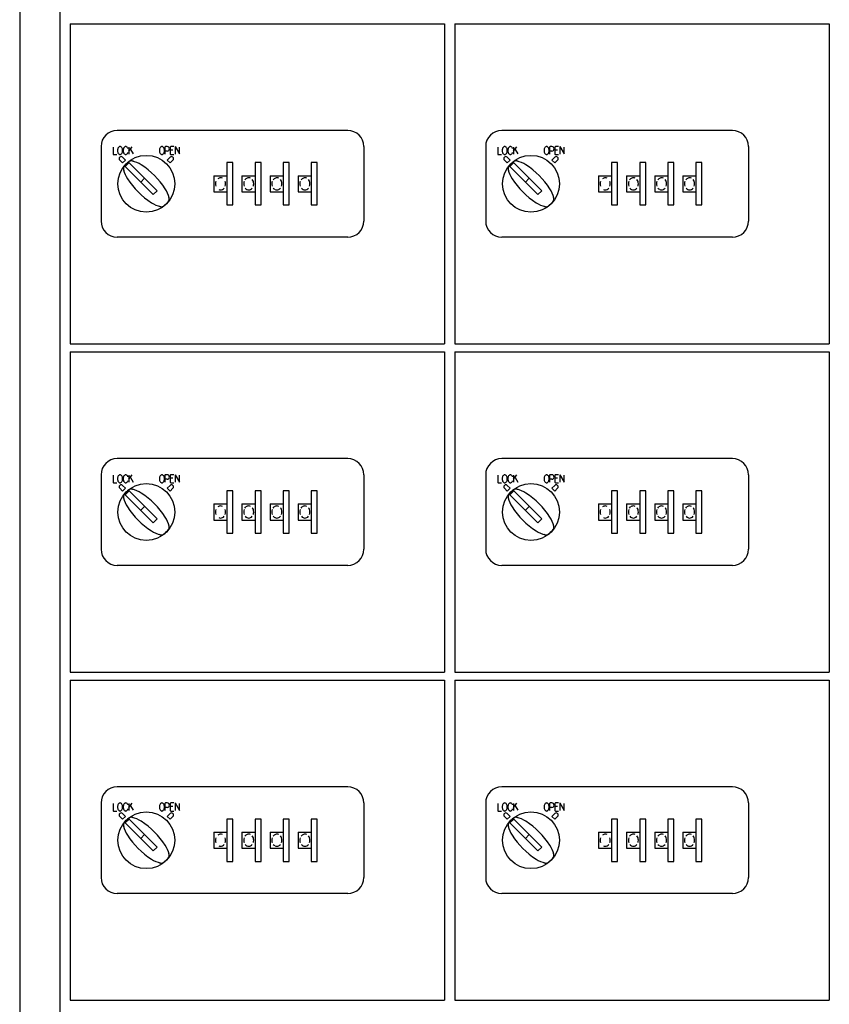
# Model space of a CAD drawing. Units: millimetres. Extents: x 792 to 2677, y 704 to 2404.
# Drawn here: x 793 to 1195, y 1075 to 1564 of the extents above; entities that cross this region are included whole.
import ezdxf

# ---------------------------------------------------------------- set-up
doc = ezdxf.new("R2010")
doc.units = ezdxf.units.MM
doc.linetypes.add('H3', pattern=[1.9, 1.1, -0.8])
doc.linetypes.add('実線', pattern=[0])
doc.layers.get('0').update_dxf_attribs({"linetype": 'CONTINUOUS'})

msp = doc.modelspace()

# ---------------------------------------------------------------- linework, layer by layer
at = {"ltscale": 0.5}
for p, q in [((792.82, 2378.85), (792.82, 803.85)), ((812.82, 2378.85), (812.82, 803.85)), ((817.82, 1562.25), (817.82, 1403.25)), ((817.82, 1562.25), (1003.82, 1562.25)), ((1003.82, 1562.25), (1003.82, 1403.25)), ((1008.82, 1562.25), (1194.82, 1562.25)), ((1008.82, 1562.25), (1008.82, 1403.25)), ((1194.82, 1562.25), (1194.82, 1403.25)), ((817.82, 1403.25), (1003.82, 1403.25)), ((817.82, 1399.25), (817.82, 1240.25)), ((817.82, 1399.25), (1003.82, 1399.25)), ((1003.82, 1399.25), (1003.82, 1240.25)), ((1008.82, 1403.25), (1194.82, 1403.25)), ((1008.82, 1399.25), (1008.82, 1240.25)), ((1008.82, 1399.25), (1194.82, 1399.25)), ((1194.82, 1399.25), (1194.82, 1240.25)), ((817.82, 1240.25), (1003.82, 1240.25)), ((1008.82, 1240.25), (1194.82, 1240.25)), ((817.82, 1236.25), (817.82, 1077.25)), ((817.82, 1236.25), (1003.82, 1236.25)), ((1003.82, 1236.25), (1003.82, 1077.25)), ((1008.82, 1236.25), (1194.82, 1236.25)), ((1008.82, 1236.25), (1008.82, 1077.25)), ((1194.82, 1236.25), (1194.82, 1077.25)), ((817.82, 1077.25), (1003.82, 1077.25)), ((1008.82, 1077.25), (1194.82, 1077.25))]:
    msp.add_line(p, q, dxfattribs=at)
at = {"linetype": '実線'}
for p, q in [((955.69, 1509.25), (841.19, 1509.25)), ((1146.69, 1509.25), (1032.19, 1509.25)), ((833.19, 1501.25), (833.19, 1464.25)), ((963.69, 1501.25), (963.69, 1464.25)), ((1024.19, 1501.25), (1024.19, 1464.25)), ((1154.69, 1501.25), (1154.69, 1464.25)), ((955.69, 1456.25), (841.19, 1456.25)), ((1146.69, 1456.25), (1032.19, 1456.25)), ((955.69, 1346.25), (841.19, 1346.25)), ((1146.69, 1346.25), (1032.19, 1346.25)), ((833.19, 1338.25), (833.19, 1301.25)), ((963.69, 1338.25), (963.69, 1301.25)), ((1024.19, 1338.25), (1024.19, 1301.25)), ((1154.69, 1338.25), (1154.69, 1301.25)), ((955.69, 1293.25), (841.19, 1293.25)), ((1146.69, 1293.25), (1032.19, 1293.25)), ((955.69, 1183.25), (841.19, 1183.25)), ((1146.69, 1183.25), (1032.19, 1183.25)), ((833.19, 1175.25), (833.19, 1138.25)), ((963.69, 1175.25), (963.69, 1138.25)), ((1024.19, 1175.25), (1024.19, 1138.25)), ((1154.69, 1175.25), (1154.69, 1138.25)), ((955.69, 1130.25), (841.19, 1130.25)), ((1146.69, 1130.25), (1032.19, 1130.25))]:
    msp.add_line(p, q, dxfattribs=at)
for p, q in [((866.06, 1501.25), (865.2, 1501.25)), ((869.41, 1501.25), (867.82, 1501.25)), ((869.95, 1501.25), (872.18, 1497.58)), ((869.95, 1501.25), (869.95, 1497.5)), ((1057.06, 1501.25), (1056.2, 1501.25)), ((1060.41, 1501.25), (1058.82, 1501.25)), ((1060.95, 1501.25), (1060.95, 1497.5)), ((1060.95, 1501.25), (1063.18, 1497.58)), ((839.19, 1501), (839.19, 1497.5)), ((839.44, 1497.25), (840.97, 1497.25)), ((846.93, 1501), (846.93, 1497.5)), ((847.01, 1499.01), (848.74, 1501.14)), ((847.8, 1499.81), (849.14, 1497.63)), ((864.95, 1501), (864.95, 1497.5)), ((866.06, 1499), (865.45, 1499)), ((867.57, 1501), (867.57, 1497.5)), ((867.82, 1497.25), (869.41, 1497.25)), ((868.81, 1499.5), (868.07, 1499.5)), ((872.19, 1497.56), (872.19, 1501)), ((1030.19, 1501), (1030.19, 1497.5)), ((1030.44, 1497.25), (1031.97, 1497.25)), ((1037.93, 1501), (1037.93, 1497.5)), ((1038.01, 1499.01), (1039.74, 1501.14)), ((1038.8, 1499.81), (1040.14, 1497.63)), ((1055.95, 1501), (1055.95, 1497.5)), ((1057.06, 1499), (1056.45, 1499)), ((1058.57, 1501), (1058.57, 1497.5)), ((1058.82, 1497.25), (1060.41, 1497.25)), ((1059.81, 1499.5), (1059.07, 1499.5)), ((1063.19, 1497.56), (1063.19, 1501)), ((842.47, 1494.56), (843.88, 1493.15)), ((845.3, 1494.56), (843.88, 1495.98)), ((843.88, 1493.15), (845.3, 1494.56)), ((844.88, 1491.65), (859.12, 1477.42)), ((845.19, 1491.35), (847.1, 1493.25)), ((861.03, 1479.32), (846.79, 1493.56)), ((866.09, 1494.56), (867.5, 1495.98)), ((867.5, 1493.15), (866.09, 1494.56)), ((868.91, 1494.56), (867.5, 1493.15)), ((898.69, 1493.25), (895.69, 1493.25)), ((895.69, 1493.25), (895.69, 1486.75)), ((898.69, 1472.25), (898.69, 1493.25)), ((912.66, 1493.25), (909.66, 1493.25)), ((909.66, 1493.25), (909.66, 1486.75)), ((912.66, 1472.25), (912.66, 1493.25)), ((926.63, 1493.25), (923.63, 1493.25)), ((923.63, 1493.25), (923.63, 1486.75)), ((926.63, 1472.25), (926.63, 1493.25)), ((937.6, 1493.25), (937.6, 1486.75)), ((940.6, 1493.25), (937.6, 1493.25)), ((940.6, 1472.25), (940.6, 1493.25)), ((1033.47, 1494.56), (1034.88, 1493.15)), ((1036.3, 1494.56), (1034.88, 1495.98)), ((1034.88, 1493.15), (1036.3, 1494.56)), ((1035.88, 1491.65), (1050.12, 1477.42)), ((1036.19, 1491.35), (1038.1, 1493.25)), ((1052.03, 1479.32), (1037.79, 1493.56)), ((1057.09, 1494.56), (1058.5, 1495.98)), ((1058.5, 1493.15), (1057.09, 1494.56)), ((1059.91, 1494.56), (1058.5, 1493.15)), ((1086.69, 1493.25), (1086.69, 1486.75)), ((1089.69, 1493.25), (1086.69, 1493.25)), ((1089.69, 1472.25), (1089.69, 1493.25)), ((1100.66, 1493.25), (1100.66, 1486.75)), ((1103.66, 1493.25), (1100.66, 1493.25)), ((1103.66, 1472.25), (1103.66, 1493.25)), ((1117.63, 1493.25), (1114.63, 1493.25)), ((1114.63, 1493.25), (1114.63, 1486.75)), ((1117.63, 1472.25), (1117.63, 1493.25)), ((1131.6, 1493.25), (1128.6, 1493.25)), ((1128.6, 1493.25), (1128.6, 1486.75)), ((1131.6, 1472.25), (1131.6, 1493.25)), ((889.19, 1486.75), (895.69, 1486.75)), ((889.19, 1486.75), (889.19, 1478.75)), ((895.69, 1486.75), (895.69, 1478.75)), ((903.16, 1486.75), (909.66, 1486.75)), ((903.16, 1486.75), (903.16, 1478.75)), ((909.66, 1486.75), (909.66, 1478.75)), ((917.13, 1486.75), (923.63, 1486.75)), ((917.13, 1486.75), (917.13, 1478.75)), ((923.63, 1486.75), (923.63, 1478.75)), ((931.1, 1486.75), (937.6, 1486.75)), ((931.1, 1486.75), (931.1, 1478.75)), ((937.6, 1486.75), (937.6, 1478.75)), ((1080.19, 1486.75), (1086.69, 1486.75)), ((1080.19, 1486.75), (1080.19, 1478.75)), ((1086.69, 1486.75), (1086.69, 1478.75)), ((1094.16, 1486.75), (1100.66, 1486.75)), ((1094.16, 1486.75), (1094.16, 1478.75)), ((1100.66, 1486.75), (1100.66, 1478.75)), ((1108.13, 1486.75), (1108.13, 1478.75)), ((1108.13, 1486.75), (1114.63, 1486.75)), ((1114.63, 1486.75), (1114.63, 1478.75)), ((1122.1, 1486.75), (1122.1, 1478.75)), ((1122.1, 1486.75), (1128.6, 1486.75)), ((1128.6, 1486.75), (1128.6, 1478.75)), ((854.81, 1485.55), (852.9, 1483.64)), ((904.66, 1484.74), (905.16, 1485.24)), ((918.64, 1484.74), (919.14, 1485.24)), ((932.56, 1484.74), (933.06, 1485.24)), ((1045.81, 1485.55), (1043.9, 1483.64)), ((1095.66, 1484.74), (1096.16, 1485.24)), ((1109.64, 1484.74), (1110.14, 1485.24)), ((1123.56, 1484.74), (1124.06, 1485.24)), ((861.03, 1479.32), (859.12, 1477.42)), ((889.19, 1478.75), (895.69, 1478.75)), ((895.69, 1478.75), (895.69, 1472.25)), ((903.16, 1478.75), (909.66, 1478.75)), ((909.66, 1478.75), (909.66, 1472.25)), ((917.13, 1478.75), (923.63, 1478.75)), ((923.63, 1478.75), (923.63, 1472.25)), ((931.1, 1478.75), (937.6, 1478.75)), ((937.6, 1478.75), (937.6, 1472.25)), ((1052.03, 1479.32), (1050.12, 1477.42)), ((1080.19, 1478.75), (1086.69, 1478.75)), ((1086.69, 1478.75), (1086.69, 1472.25)), ((1094.16, 1478.75), (1100.66, 1478.75)), ((1100.66, 1478.75), (1100.66, 1472.25)), ((1108.13, 1478.75), (1114.63, 1478.75)), ((1114.63, 1478.75), (1114.63, 1472.25)), ((1122.1, 1478.75), (1128.6, 1478.75)), ((1128.6, 1478.75), (1128.6, 1472.25)), ((895.69, 1472.25), (898.69, 1472.25)), ((909.66, 1472.25), (912.66, 1472.25)), ((923.63, 1472.25), (926.63, 1472.25)), ((937.6, 1472.25), (940.6, 1472.25)), ((1086.69, 1472.25), (1089.69, 1472.25)), ((1100.66, 1472.25), (1103.66, 1472.25)), ((1114.63, 1472.25), (1117.63, 1472.25)), ((1128.6, 1472.25), (1131.6, 1472.25)), ((839.19, 1338), (839.19, 1334.5)), ((846.93, 1338), (846.93, 1334.5)), ((847.01, 1336.01), (848.74, 1338.14)), ((847.8, 1336.81), (849.14, 1334.63)), ((864.95, 1338), (864.95, 1334.5)), ((866.06, 1338.25), (865.2, 1338.25)), ((866.06, 1336), (865.45, 1336)), ((867.57, 1338), (867.57, 1334.5)), ((869.41, 1338.25), (867.82, 1338.25)), ((868.81, 1336.5), (868.07, 1336.5)), ((869.95, 1338.25), (869.95, 1334.5)), ((869.95, 1338.25), (872.18, 1334.58)), ((872.19, 1334.56), (872.19, 1338)), ((1030.19, 1338), (1030.19, 1334.5)), ((1037.93, 1338), (1037.93, 1334.5)), ((1038.01, 1336.01), (1039.74, 1338.14)), ((1038.8, 1336.81), (1040.14, 1334.63)), ((1055.95, 1338), (1055.95, 1334.5)), ((1057.06, 1338.25), (1056.2, 1338.25)), ((1057.06, 1336), (1056.45, 1336)), ((1058.57, 1338), (1058.57, 1334.5)), ((1060.41, 1338.25), (1058.82, 1338.25)), ((1059.81, 1336.5), (1059.07, 1336.5)), ((1060.95, 1338.25), (1063.18, 1334.58)), ((1060.95, 1338.25), (1060.95, 1334.5)), ((1063.19, 1334.56), (1063.19, 1338)), ((839.44, 1334.25), (840.97, 1334.25)), ((842.47, 1331.56), (843.88, 1330.15)), ((845.3, 1331.56), (843.88, 1332.98)), ((843.88, 1330.15), (845.3, 1331.56)), ((845.19, 1328.35), (847.1, 1330.25)), ((861.03, 1316.32), (846.79, 1330.56)), ((866.09, 1331.56), (867.5, 1332.98)), ((867.5, 1330.15), (866.09, 1331.56)), ((868.91, 1331.56), (867.5, 1330.15)), ((867.82, 1334.25), (869.41, 1334.25)), ((895.69, 1330.25), (895.69, 1323.75)), ((898.69, 1330.25), (895.69, 1330.25)), ((898.69, 1309.25), (898.69, 1330.25)), ((909.66, 1330.25), (909.66, 1323.75)), ((912.66, 1330.25), (909.66, 1330.25)), ((912.66, 1309.25), (912.66, 1330.25)), ((923.63, 1330.25), (923.63, 1323.75)), ((926.63, 1330.25), (923.63, 1330.25)), ((926.63, 1309.25), (926.63, 1330.25)), ((940.6, 1330.25), (937.6, 1330.25)), ((937.6, 1330.25), (937.6, 1323.75)), ((940.6, 1309.25), (940.6, 1330.25)), ((1030.44, 1334.25), (1031.97, 1334.25)), ((1033.47, 1331.56), (1034.88, 1330.15)), ((1036.3, 1331.56), (1034.88, 1332.98)), ((1034.88, 1330.15), (1036.3, 1331.56)), ((1036.19, 1328.35), (1038.1, 1330.25)), ((1052.03, 1316.32), (1037.79, 1330.56)), ((1057.09, 1331.56), (1058.5, 1332.98)), ((1058.5, 1330.15), (1057.09, 1331.56)), ((1059.91, 1331.56), (1058.5, 1330.15)), ((1058.82, 1334.25), (1060.41, 1334.25)), ((1089.69, 1330.25), (1086.69, 1330.25)), ((1086.69, 1330.25), (1086.69, 1323.75)), ((1089.69, 1309.25), (1089.69, 1330.25)), ((1103.66, 1330.25), (1100.66, 1330.25)), ((1100.66, 1330.25), (1100.66, 1323.75)), ((1103.66, 1309.25), (1103.66, 1330.25)), ((1114.63, 1330.25), (1114.63, 1323.75)), ((1117.63, 1330.25), (1114.63, 1330.25)), ((1117.63, 1309.25), (1117.63, 1330.25)), ((1128.6, 1330.25), (1128.6, 1323.75)), ((1131.6, 1330.25), (1128.6, 1330.25)), ((1131.6, 1309.25), (1131.6, 1330.25)), ((844.88, 1328.65), (859.12, 1314.42)), ((1035.88, 1328.65), (1050.12, 1314.42)), ((854.81, 1322.55), (852.9, 1320.64)), ((889.19, 1323.75), (889.19, 1315.75)), ((889.19, 1323.75), (895.69, 1323.75)), ((895.69, 1323.75), (895.69, 1315.75)), ((903.16, 1323.75), (903.16, 1315.75)), ((903.16, 1323.75), (909.66, 1323.75)), ((904.66, 1321.74), (905.16, 1322.24)), ((909.66, 1323.75), (909.66, 1315.75)), ((917.13, 1323.75), (917.13, 1315.75)), ((917.13, 1323.75), (923.63, 1323.75)), ((918.64, 1321.74), (919.14, 1322.24)), ((923.63, 1323.75), (923.63, 1315.75)), ((931.1, 1323.75), (931.1, 1315.75)), ((931.1, 1323.75), (937.6, 1323.75)), ((932.56, 1321.74), (933.06, 1322.24)), ((937.6, 1323.75), (937.6, 1315.75)), ((1045.81, 1322.55), (1043.9, 1320.64)), ((1080.19, 1323.75), (1080.19, 1315.75)), ((1080.19, 1323.75), (1086.69, 1323.75)), ((1086.69, 1323.75), (1086.69, 1315.75)), ((1094.16, 1323.75), (1100.66, 1323.75)), ((1094.16, 1323.75), (1094.16, 1315.75)), ((1095.66, 1321.74), (1096.16, 1322.24)), ((1100.66, 1323.75), (1100.66, 1315.75)), ((1108.13, 1323.75), (1114.63, 1323.75)), ((1108.13, 1323.75), (1108.13, 1315.75)), ((1109.64, 1321.74), (1110.14, 1322.24)), ((1114.63, 1323.75), (1114.63, 1315.75)), ((1122.1, 1323.75), (1128.6, 1323.75)), ((1122.1, 1323.75), (1122.1, 1315.75)), ((1123.56, 1321.74), (1124.06, 1322.24)), ((1128.6, 1323.75), (1128.6, 1315.75)), ((861.03, 1316.32), (859.12, 1314.42)), ((889.19, 1315.75), (895.69, 1315.75)), ((895.69, 1315.75), (895.69, 1309.25)), ((903.16, 1315.75), (909.66, 1315.75)), ((909.66, 1315.75), (909.66, 1309.25)), ((917.13, 1315.75), (923.63, 1315.75)), ((923.63, 1315.75), (923.63, 1309.25)), ((931.1, 1315.75), (937.6, 1315.75)), ((937.6, 1315.75), (937.6, 1309.25)), ((1052.03, 1316.32), (1050.12, 1314.42)), ((1080.19, 1315.75), (1086.69, 1315.75)), ((1086.69, 1315.75), (1086.69, 1309.25)), ((1094.16, 1315.75), (1100.66, 1315.75)), ((1100.66, 1315.75), (1100.66, 1309.25)), ((1108.13, 1315.75), (1114.63, 1315.75)), ((1114.63, 1315.75), (1114.63, 1309.25)), ((1122.1, 1315.75), (1128.6, 1315.75)), ((1128.6, 1315.75), (1128.6, 1309.25)), ((895.69, 1309.25), (898.69, 1309.25)), ((909.66, 1309.25), (912.66, 1309.25)), ((923.63, 1309.25), (926.63, 1309.25)), ((937.6, 1309.25), (940.6, 1309.25)), ((1086.69, 1309.25), (1089.69, 1309.25)), ((1100.66, 1309.25), (1103.66, 1309.25)), ((1114.63, 1309.25), (1117.63, 1309.25)), ((1128.6, 1309.25), (1131.6, 1309.25)), ((839.19, 1175), (839.19, 1171.5)), ((846.93, 1175), (846.93, 1171.5)), ((847.01, 1173.01), (848.74, 1175.14)), ((847.8, 1173.81), (849.14, 1171.63)), ((864.95, 1175), (864.95, 1171.5)), ((866.06, 1175.25), (865.2, 1175.25)), ((867.57, 1175), (867.57, 1171.5)), ((869.41, 1175.25), (867.82, 1175.25)), ((869.95, 1175.25), (872.18, 1171.58)), ((869.95, 1175.25), (869.95, 1171.5)), ((872.19, 1171.56), (872.19, 1175)), ((1030.19, 1175), (1030.19, 1171.5)), ((1037.93, 1175), (1037.93, 1171.5)), ((1038.01, 1173.01), (1039.74, 1175.14)), ((1038.8, 1173.81), (1040.14, 1171.63)), ((1055.95, 1175), (1055.95, 1171.5)), ((1057.06, 1175.25), (1056.2, 1175.25)), ((1058.57, 1175), (1058.57, 1171.5)), ((1060.41, 1175.25), (1058.82, 1175.25)), ((1060.95, 1175.25), (1060.95, 1171.5)), ((1060.95, 1175.25), (1063.18, 1171.58)), ((1063.19, 1171.56), (1063.19, 1175)), ((839.44, 1171.25), (840.97, 1171.25)), ((845.3, 1168.56), (843.88, 1169.98)), ((866.06, 1173), (865.45, 1173)), ((866.09, 1168.56), (867.5, 1169.98)), ((867.82, 1171.25), (869.41, 1171.25)), ((868.81, 1173.5), (868.07, 1173.5)), ((1030.44, 1171.25), (1031.97, 1171.25)), ((1036.3, 1168.56), (1034.88, 1169.98)), ((1057.06, 1173), (1056.45, 1173)), ((1057.09, 1168.56), (1058.5, 1169.98)), ((1058.82, 1171.25), (1060.41, 1171.25)), ((1059.81, 1173.5), (1059.07, 1173.5)), ((842.47, 1168.56), (843.88, 1167.15)), ((843.88, 1167.15), (845.3, 1168.56)), ((844.88, 1165.65), (859.12, 1151.42)), ((845.19, 1165.35), (847.1, 1167.25)), ((861.03, 1153.32), (846.79, 1167.56)), ((867.5, 1167.15), (866.09, 1168.56)), ((868.91, 1168.56), (867.5, 1167.15)), ((898.69, 1167.25), (895.69, 1167.25)), ((895.69, 1167.25), (895.69, 1160.75)), ((898.69, 1146.25), (898.69, 1167.25)), ((912.66, 1167.25), (909.66, 1167.25)), ((909.66, 1167.25), (909.66, 1160.75)), ((912.66, 1146.25), (912.66, 1167.25)), ((926.63, 1167.25), (923.63, 1167.25)), ((923.63, 1167.25), (923.63, 1160.75)), ((926.63, 1146.25), (926.63, 1167.25)), ((937.6, 1167.25), (937.6, 1160.75)), ((940.6, 1167.25), (937.6, 1167.25)), ((940.6, 1146.25), (940.6, 1167.25)), ((1033.47, 1168.56), (1034.88, 1167.15)), ((1034.88, 1167.15), (1036.3, 1168.56)), ((1035.88, 1165.65), (1050.12, 1151.42)), ((1036.19, 1165.35), (1038.1, 1167.25)), ((1052.03, 1153.32), (1037.79, 1167.56)), ((1058.5, 1167.15), (1057.09, 1168.56)), ((1059.91, 1168.56), (1058.5, 1167.15)), ((1086.69, 1167.25), (1086.69, 1160.75)), ((1089.69, 1167.25), (1086.69, 1167.25)), ((1089.69, 1146.25), (1089.69, 1167.25)), ((1100.66, 1167.25), (1100.66, 1160.75)), ((1103.66, 1167.25), (1100.66, 1167.25)), ((1103.66, 1146.25), (1103.66, 1167.25)), ((1117.63, 1167.25), (1114.63, 1167.25)), ((1114.63, 1167.25), (1114.63, 1160.75)), ((1117.63, 1146.25), (1117.63, 1167.25)), ((1131.6, 1167.25), (1128.6, 1167.25)), ((1128.6, 1167.25), (1128.6, 1160.75)), ((1131.6, 1146.25), (1131.6, 1167.25)), ((854.81, 1159.55), (852.9, 1157.64)), ((889.19, 1160.75), (895.69, 1160.75)), ((889.19, 1160.75), (889.19, 1152.75)), ((895.69, 1160.75), (895.69, 1152.75)), ((903.16, 1160.75), (909.66, 1160.75)), ((903.16, 1160.75), (903.16, 1152.75)), ((904.66, 1158.74), (905.16, 1159.24)), ((909.66, 1160.75), (909.66, 1152.75)), ((917.13, 1160.75), (923.63, 1160.75)), ((917.13, 1160.75), (917.13, 1152.75)), ((918.64, 1158.74), (919.14, 1159.24)), ((923.63, 1160.75), (923.63, 1152.75)), ((931.1, 1160.75), (937.6, 1160.75)), ((931.1, 1160.75), (931.1, 1152.75)), ((932.56, 1158.74), (933.06, 1159.24)), ((937.6, 1160.75), (937.6, 1152.75)), ((1045.81, 1159.55), (1043.9, 1157.64)), ((1080.19, 1160.75), (1086.69, 1160.75)), ((1080.19, 1160.75), (1080.19, 1152.75)), ((1086.69, 1160.75), (1086.69, 1152.75)), ((1094.16, 1160.75), (1100.66, 1160.75)), ((1094.16, 1160.75), (1094.16, 1152.75)), ((1095.66, 1158.74), (1096.16, 1159.24)), ((1100.66, 1160.75), (1100.66, 1152.75)), ((1108.13, 1160.75), (1108.13, 1152.75)), ((1108.13, 1160.75), (1114.63, 1160.75)), ((1109.64, 1158.74), (1110.14, 1159.24)), ((1114.63, 1160.75), (1114.63, 1152.75)), ((1122.1, 1160.75), (1122.1, 1152.75)), ((1122.1, 1160.75), (1128.6, 1160.75)), ((1123.56, 1158.74), (1124.06, 1159.24)), ((1128.6, 1160.75), (1128.6, 1152.75)), ((861.03, 1153.32), (859.12, 1151.42)), ((889.19, 1152.75), (895.69, 1152.75)), ((895.69, 1152.75), (895.69, 1146.25)), ((903.16, 1152.75), (909.66, 1152.75)), ((909.66, 1152.75), (909.66, 1146.25)), ((917.13, 1152.75), (923.63, 1152.75)), ((923.63, 1152.75), (923.63, 1146.25)), ((931.1, 1152.75), (937.6, 1152.75)), ((937.6, 1152.75), (937.6, 1146.25)), ((1052.03, 1153.32), (1050.12, 1151.42)), ((1080.19, 1152.75), (1086.69, 1152.75)), ((1086.69, 1152.75), (1086.69, 1146.25)), ((1094.16, 1152.75), (1100.66, 1152.75)), ((1100.66, 1152.75), (1100.66, 1146.25)), ((1108.13, 1152.75), (1114.63, 1152.75)), ((1114.63, 1152.75), (1114.63, 1146.25)), ((1122.1, 1152.75), (1128.6, 1152.75)), ((1128.6, 1152.75), (1128.6, 1146.25)), ((895.69, 1146.25), (898.69, 1146.25)), ((909.66, 1146.25), (912.66, 1146.25)), ((923.63, 1146.25), (926.63, 1146.25)), ((937.6, 1146.25), (940.6, 1146.25)), ((1086.69, 1146.25), (1089.69, 1146.25)), ((1100.66, 1146.25), (1103.66, 1146.25)), ((1114.63, 1146.25), (1117.63, 1146.25)), ((1128.6, 1146.25), (1131.6, 1146.25))]:
    msp.add_line(p, q)
for points in [[(841.39, 1499.25, 0.06404), (841.5, 1498.46, 0.076999), (841.76, 1497.84, 0.10716), (842.21, 1497.39, 0.146174), (842.66, 1497.25, 0.146174), (843.11, 1497.39, 0.10716), (843.55, 1497.84, 0.076999), (843.82, 1498.46, 0.06404), (843.92, 1499.25, 0.06404), (843.82, 1500.05, 0.076999), (843.55, 1500.67, 0.10716), (843.11, 1501.12, 0.146174), (842.66, 1501.25, 0.146174), (842.21, 1501.12, 0.10716), (841.76, 1500.67, 0.076999), (841.5, 1500.05, 0.06404)], [(862.18, 1499.25, 0.06404), (862.28, 1498.46, 0.076999), (862.55, 1497.84, 0.10716), (862.99, 1497.39, 0.146174), (863.44, 1497.25, 0.146174), (863.89, 1497.39, 0.10716), (864.33, 1497.84, 0.076999), (864.6, 1498.46, 0.06404), (864.7, 1499.25, 0.06404), (864.6, 1500.05, 0.076999), (864.33, 1500.67, 0.10716), (863.89, 1501.12, 0.146174), (863.44, 1501.25, 0.146174), (862.99, 1501.12, 0.10716), (862.55, 1500.67, 0.076999), (862.28, 1500.05, 0.06404)], [(1032.39, 1499.25, 0.06404), (1032.5, 1498.46, 0.076999), (1032.76, 1497.84, 0.10716), (1033.21, 1497.39, 0.146174), (1033.66, 1497.25, 0.146174), (1034.11, 1497.39, 0.10716), (1034.55, 1497.84, 0.076999), (1034.82, 1498.46, 0.06404), (1034.92, 1499.25, 0.06404), (1034.82, 1500.05, 0.076999), (1034.55, 1500.67, 0.10716), (1034.11, 1501.12, 0.146174), (1033.66, 1501.25, 0.146174), (1033.21, 1501.12, 0.10716), (1032.76, 1500.67, 0.076999), (1032.5, 1500.05, 0.06404)], [(1053.18, 1499.25, 0.06404), (1053.28, 1498.46, 0.076999), (1053.55, 1497.84, 0.10716), (1053.99, 1497.39, 0.146174), (1054.44, 1497.25, 0.146174), (1054.89, 1497.39, 0.10716), (1055.33, 1497.84, 0.076999), (1055.6, 1498.46, 0.06404), (1055.7, 1499.25, 0.06404), (1055.6, 1500.05, 0.076999), (1055.33, 1500.67, 0.10716), (1054.89, 1501.12, 0.146174), (1054.44, 1501.25, 0.146174), (1053.99, 1501.12, 0.10716), (1053.55, 1500.67, 0.076999), (1053.28, 1500.05, 0.06404)], [(841.39, 1336.25, 0.06404), (841.5, 1335.46, 0.076999), (841.76, 1334.84, 0.10716), (842.21, 1334.39, 0.146174), (842.66, 1334.25, 0.146174), (843.11, 1334.39, 0.10716), (843.55, 1334.84, 0.076999), (843.82, 1335.46, 0.06404), (843.92, 1336.25, 0.06404), (843.82, 1337.05, 0.076999), (843.55, 1337.67, 0.10716), (843.11, 1338.12, 0.146174), (842.66, 1338.25, 0.146174), (842.21, 1338.12, 0.10716), (841.76, 1337.67, 0.076999), (841.5, 1337.05, 0.06404)], [(862.18, 1336.25, 0.06404), (862.28, 1335.46, 0.076999), (862.55, 1334.84, 0.10716), (862.99, 1334.39, 0.146174), (863.44, 1334.25, 0.146174), (863.89, 1334.39, 0.10716), (864.33, 1334.84, 0.076999), (864.6, 1335.46, 0.06404), (864.7, 1336.25, 0.06404), (864.6, 1337.05, 0.076999), (864.33, 1337.67, 0.10716), (863.89, 1338.12, 0.146174), (863.44, 1338.25, 0.146174), (862.99, 1338.12, 0.10716), (862.55, 1337.67, 0.076999), (862.28, 1337.05, 0.06404)], [(1032.39, 1336.25, 0.06404), (1032.5, 1335.46, 0.076999), (1032.76, 1334.84, 0.10716), (1033.21, 1334.39, 0.146174), (1033.66, 1334.25, 0.146174), (1034.11, 1334.39, 0.10716), (1034.55, 1334.84, 0.076999), (1034.82, 1335.46, 0.06404), (1034.92, 1336.25, 0.06404), (1034.82, 1337.05, 0.076999), (1034.55, 1337.67, 0.10716), (1034.11, 1338.12, 0.146174), (1033.66, 1338.25, 0.146174), (1033.21, 1338.12, 0.10716), (1032.76, 1337.67, 0.076999), (1032.5, 1337.05, 0.06404)], [(1053.18, 1336.25, 0.06404), (1053.28, 1335.46, 0.076999), (1053.55, 1334.84, 0.10716), (1053.99, 1334.39, 0.146174), (1054.44, 1334.25, 0.146174), (1054.89, 1334.39, 0.10716), (1055.33, 1334.84, 0.076999), (1055.6, 1335.46, 0.06404), (1055.7, 1336.25, 0.06404), (1055.6, 1337.05, 0.076999), (1055.33, 1337.67, 0.10716), (1054.89, 1338.12, 0.146174), (1054.44, 1338.25, 0.146174), (1053.99, 1338.12, 0.10716), (1053.55, 1337.67, 0.076999), (1053.28, 1337.05, 0.06404)], [(841.39, 1173.25, 0.06404), (841.5, 1172.46, 0.076999), (841.76, 1171.84, 0.10716), (842.21, 1171.39, 0.146174), (842.66, 1171.25, 0.146174), (843.11, 1171.39, 0.10716), (843.55, 1171.84, 0.076999), (843.82, 1172.46, 0.06404), (843.92, 1173.25, 0.06404), (843.82, 1174.05, 0.076999), (843.55, 1174.67, 0.10716), (843.11, 1175.12, 0.146174), (842.66, 1175.25, 0.146174), (842.21, 1175.12, 0.10716), (841.76, 1174.67, 0.076999), (841.5, 1174.05, 0.06404)], [(862.18, 1173.25, 0.06404), (862.28, 1172.46, 0.076999), (862.55, 1171.84, 0.10716), (862.99, 1171.39, 0.146174), (863.44, 1171.25, 0.146174), (863.89, 1171.39, 0.10716), (864.33, 1171.84, 0.076999), (864.6, 1172.46, 0.06404), (864.7, 1173.25, 0.06404), (864.6, 1174.05, 0.076999), (864.33, 1174.67, 0.10716), (863.89, 1175.12, 0.146174), (863.44, 1175.25, 0.146174), (862.99, 1175.12, 0.10716), (862.55, 1174.67, 0.076999), (862.28, 1174.05, 0.06404)], [(1032.39, 1173.25, 0.06404), (1032.5, 1172.46, 0.076999), (1032.76, 1171.84, 0.10716), (1033.21, 1171.39, 0.146174), (1033.66, 1171.25, 0.146174), (1034.11, 1171.39, 0.10716), (1034.55, 1171.84, 0.076999), (1034.82, 1172.46, 0.06404), (1034.92, 1173.25, 0.06404), (1034.82, 1174.05, 0.076999), (1034.55, 1174.67, 0.10716), (1034.11, 1175.12, 0.146174), (1033.66, 1175.25, 0.146174), (1033.21, 1175.12, 0.10716), (1032.76, 1174.67, 0.076999), (1032.5, 1174.05, 0.06404)], [(1053.18, 1173.25, 0.06404), (1053.28, 1172.46, 0.076999), (1053.55, 1171.84, 0.10716), (1053.99, 1171.39, 0.146174), (1054.44, 1171.25, 0.146174), (1054.89, 1171.39, 0.10716), (1055.33, 1171.84, 0.076999), (1055.6, 1172.46, 0.06404), (1055.7, 1173.25, 0.06404), (1055.6, 1174.05, 0.076999), (1055.33, 1174.67, 0.10716), (1054.89, 1175.12, 0.146174), (1054.44, 1175.25, 0.146174), (1053.99, 1175.12, 0.10716), (1053.55, 1174.67, 0.076999), (1053.28, 1174.05, 0.06404)]]:
    msp.add_lwpolyline(points, format="xyb", close=True)
for points in [[(846.58, 1500.24, 0.054423), (846.37, 1500.67, 0.10716), (845.93, 1501.12, 0.146174), (845.48, 1501.25, 0.146174), (845.03, 1501.12, 0.10716), (844.59, 1500.67, 0.076999), (844.32, 1500.05, 0.06404), (844.22, 1499.25, 0.06404)], [(1037.58, 1500.24, 0.054423), (1037.37, 1500.67, 0.10716), (1036.93, 1501.12, 0.146174), (1036.48, 1501.25, 0.146174), (1036.03, 1501.12, 0.10716), (1035.59, 1500.67, 0.076999), (1035.32, 1500.05, 0.06404), (1035.22, 1499.25, 0.06404)], [(844.22, 1499.25, 0.06404), (844.32, 1498.46, 0.076999), (844.59, 1497.84, 0.10716), (845.03, 1497.39, 0.146174), (845.48, 1497.25, 0.146174), (845.93, 1497.39, 0.10716), (846.37, 1497.84, 0.054423), (846.58, 1498.27, 0.06404)], [(1035.22, 1499.25, 0.06404), (1035.32, 1498.46, 0.076999), (1035.59, 1497.84, 0.10716), (1036.03, 1497.39, 0.146174), (1036.48, 1497.25, 0.146174), (1036.93, 1497.39, 0.10716), (1037.37, 1497.84, 0.054423), (1037.58, 1498.27, 0.06404)], [(846.58, 1337.24, 0.054423), (846.37, 1337.67, 0.10716), (845.93, 1338.12, 0.146174), (845.48, 1338.25, 0.146174), (845.03, 1338.12, 0.10716), (844.59, 1337.67, 0.076999), (844.32, 1337.05, 0.06404), (844.22, 1336.25, 0.06404)], [(844.22, 1336.25, 0.06404), (844.32, 1335.46, 0.076999), (844.59, 1334.84, 0.10716), (845.03, 1334.39, 0.146174), (845.48, 1334.25, 0.146174), (845.93, 1334.39, 0.10716), (846.37, 1334.84, 0.054423), (846.58, 1335.27, 0.06404)], [(1037.58, 1337.24, 0.054423), (1037.37, 1337.67, 0.10716), (1036.93, 1338.12, 0.146174), (1036.48, 1338.25, 0.146174), (1036.03, 1338.12, 0.10716), (1035.59, 1337.67, 0.076999), (1035.32, 1337.05, 0.06404), (1035.22, 1336.25, 0.06404)], [(1035.22, 1336.25, 0.06404), (1035.32, 1335.46, 0.076999), (1035.59, 1334.84, 0.10716), (1036.03, 1334.39, 0.146174), (1036.48, 1334.25, 0.146174), (1036.93, 1334.39, 0.10716), (1037.37, 1334.84, 0.054423), (1037.58, 1335.27, 0.06404)], [(846.58, 1174.24, 0.054423), (846.37, 1174.67, 0.10716), (845.93, 1175.12, 0.146174), (845.48, 1175.25, 0.146174), (845.03, 1175.12, 0.10716), (844.59, 1174.67, 0.076999), (844.32, 1174.05, 0.06404), (844.22, 1173.25, 0.06404)], [(1037.58, 1174.24, 0.054423), (1037.37, 1174.67, 0.10716), (1036.93, 1175.12, 0.146174), (1036.48, 1175.25, 0.146174), (1036.03, 1175.12, 0.10716), (1035.59, 1174.67, 0.076999), (1035.32, 1174.05, 0.06404), (1035.22, 1173.25, 0.06404)], [(844.22, 1173.25, 0.06404), (844.32, 1172.46, 0.076999), (844.59, 1171.84, 0.10716), (845.03, 1171.39, 0.146174), (845.48, 1171.25, 0.146174), (845.93, 1171.39, 0.10716), (846.37, 1171.84, 0.054423), (846.58, 1172.27, 0.06404)], [(1035.22, 1173.25, 0.06404), (1035.32, 1172.46, 0.076999), (1035.59, 1171.84, 0.10716), (1036.03, 1171.39, 0.146174), (1036.48, 1171.25, 0.146174), (1036.93, 1171.39, 0.10716), (1037.37, 1171.84, 0.054423), (1037.58, 1172.27, 0.06404)]]:
    msp.add_lwpolyline(points, format="xyb")
for centre in [(855.69, 1482.75), (1046.69, 1482.75), (855.69, 1319.75), (1046.69, 1319.75), (855.69, 1156.75), (1046.69, 1156.75)]:
    msp.add_circle(centre, 14.1)
for centre, start, end in [((841.19, 1501.25), 90, 180), ((955.69, 1501.25), 0, 90), ((1032.19, 1501.25), 90, 180), ((1146.69, 1501.25), 0, 90), ((841.19, 1464.25), 180, 270), ((955.69, 1464.25), 270, 0), ((1032.19, 1464.25), 180, 270), ((1146.69, 1464.25), 270, 0), ((841.19, 1338.25), 90, 180), ((955.69, 1338.25), 0, 90), ((1032.19, 1338.25), 90, 180), ((1146.69, 1338.25), 0, 90), ((841.19, 1301.25), 180, 270), ((955.69, 1301.25), 270, 0), ((1032.19, 1301.25), 180, 270), ((1146.69, 1301.25), 270, 0), ((841.19, 1175.25), 90, 180), ((955.69, 1175.25), 0, 90), ((1032.19, 1175.25), 90, 180), ((1146.69, 1175.25), 0, 90), ((841.19, 1138.25), 180, 270), ((955.69, 1138.25), 270, 0), ((1032.19, 1138.25), 180, 270), ((1146.69, 1138.25), 270, 0)]:
    msp.add_arc(centre, 8, start, end, dxfattribs=at)
for centre, radius, start, end in [((865.2, 1501), 0.25, 90, 180), ((866.06, 1500.13), 1.12, 270, 90), ((867.82, 1501), 0.25, 90, 180), ((1056.2, 1501), 0.25, 90, 180), ((1057.06, 1500.13), 1.12, 270, 90), ((1058.82, 1501), 0.25, 90, 180), ((839.44, 1497.5), 0.25, 180, 270), ((867.82, 1497.5), 0.25, 180, 270), ((1030.44, 1497.5), 0.25, 180, 270), ((1058.82, 1497.5), 0.25, 180, 270), ((843.18, 1495.27), 1, 45, 225), ((846.31, 1490.23), 2, 135, 194.1287), ((855.69, 1482.75), 14, 128.5405, 141.4595), ((848.22, 1492.14), 2, 75.8713, 135), ((845.04, 1479.53), 15, 57.1303, 75.8713), ((831.47, 1458.54), 40, 32.8697, 57.1303), ((868.21, 1495.27), 1, 315, 135), ((1034.18, 1495.27), 1, 45, 225), ((1037.31, 1490.23), 2, 135, 194.1287), ((1046.69, 1482.75), 14, 128.5405, 141.4595), ((1039.22, 1492.14), 2, 75.8713, 135), ((1036.04, 1479.53), 15, 57.1303, 75.8713), ((1022.47, 1458.54), 40, 32.8697, 57.1303), ((1059.21, 1495.27), 1, 315, 135), ((858.91, 1493.4), 15, 194.1287, 212.8697), ((1049.91, 1493.4), 15, 194.1287, 212.8697), ((879.91, 1506.97), 40, 212.8697, 237.1303), ((893.66, 1482.75), 3.59, 160.9565, 180), ((893.66, 1482.75), 3.59, 180, 199.0435), ((892.57, 1483.66), 2.1, 90, 130.9971), ((892.57, 1483.66), 2.1, 63.57, 90), ((891.48, 1482.75), 3.59, 0, 19.0435), ((891.48, 1482.75), 3.59, 340.9565, 0), ((907.63, 1482.75), 3.59, 160.9565, 180), ((907.63, 1482.75), 3.59, 180, 199.0435), ((906.54, 1483.66), 2.1, 90, 130.9971), ((906.54, 1483.66), 2.1, 63.57, 90), ((905.98, 1482.94), 3.03, 19.0435, 39.8056), ((905.45, 1482.75), 3.59, 0, 19.0435), ((905.45, 1482.75), 3.59, 340.9565, 0), ((921.61, 1482.75), 3.59, 160.9565, 180), ((921.61, 1482.75), 3.59, 180, 199.0435), ((920.52, 1483.66), 2.1, 90, 130.9971), ((920.52, 1483.66), 2.1, 63.57, 90), ((919.96, 1482.94), 3.03, 19.0435, 39.8056), ((919.43, 1482.75), 3.59, 0, 19.0435), ((919.43, 1482.75), 3.59, 340.9565, 0), ((935.52, 1482.75), 3.59, 160.9565, 180), ((935.52, 1482.75), 3.59, 180, 199.0435), ((934.43, 1483.66), 2.1, 90, 130.9971), ((934.43, 1483.66), 2.1, 63.57, 90), ((933.88, 1482.94), 3.03, 19.0435, 39.8056), ((933.34, 1482.75), 3.59, 0, 19.0435), ((933.34, 1482.75), 3.59, 340.9565, 0), ((1070.91, 1506.97), 40, 212.8697, 237.1303), ((1084.66, 1482.75), 3.59, 160.9565, 180), ((1084.66, 1482.75), 3.59, 180, 199.0435), ((1083.57, 1483.66), 2.1, 90, 130.9971), ((1083.57, 1483.66), 2.1, 63.57, 90), ((1082.48, 1482.75), 3.59, 0, 19.0435), ((1082.48, 1482.75), 3.59, 340.9565, 0), ((1098.63, 1482.75), 3.59, 160.9565, 180), ((1098.63, 1482.75), 3.59, 180, 199.0435), ((1097.54, 1483.66), 2.1, 90, 130.9971), ((1097.54, 1483.66), 2.1, 63.57, 90), ((1096.98, 1482.94), 3.03, 19.0435, 39.8056), ((1096.45, 1482.75), 3.59, 0, 19.0435), ((1096.45, 1482.75), 3.59, 340.9565, 0), ((1112.61, 1482.75), 3.59, 160.9565, 180), ((1112.61, 1482.75), 3.59, 180, 199.0435), ((1111.52, 1483.66), 2.1, 90, 130.9971), ((1111.52, 1483.66), 2.1, 63.57, 90), ((1110.96, 1482.94), 3.03, 19.0435, 39.8056), ((1110.43, 1482.75), 3.59, 0, 19.0435), ((1110.43, 1482.75), 3.59, 340.9565, 0), ((1126.52, 1482.75), 3.59, 160.9565, 180), ((1126.52, 1482.75), 3.59, 180, 199.0435), ((1125.43, 1483.66), 2.1, 90, 130.9971), ((1125.43, 1483.66), 2.1, 63.57, 90), ((1124.88, 1482.94), 3.03, 19.0435, 39.8056), ((1124.34, 1482.75), 3.59, 0, 19.0435), ((1124.34, 1482.75), 3.59, 340.9565, 0), ((852.47, 1472.1), 15, 14.1287, 32.8697), ((892.57, 1481.85), 2.1, 243.57, 270), ((892.57, 1481.85), 2.1, 270, 296.43), ((892.35, 1482.29), 2.58, 296.43, 320.1944), ((906.75, 1482.29), 2.58, 219.8056, 243.57), ((906.54, 1481.85), 2.1, 243.57, 270), ((906.54, 1481.85), 2.1, 270, 296.43), ((906.32, 1482.29), 2.58, 296.43, 320.1944), ((920.73, 1482.29), 2.58, 219.8056, 243.57), ((920.52, 1481.85), 2.1, 243.57, 270), ((920.52, 1481.85), 2.1, 270, 296.43), ((920.3, 1482.29), 2.58, 296.43, 320.1944), ((934.65, 1482.29), 2.58, 219.8056, 243.57), ((934.43, 1481.85), 2.1, 243.57, 270), ((934.43, 1481.85), 2.1, 270, 296.43), ((934.22, 1482.29), 2.58, 296.43, 320.1944), ((1043.47, 1472.1), 15, 14.1287, 32.8697), ((1083.57, 1481.85), 2.1, 243.57, 270), ((1083.57, 1481.85), 2.1, 270, 296.43), ((1083.35, 1482.29), 2.58, 296.43, 320.1944), ((1097.75, 1482.29), 2.58, 219.8056, 243.57), ((1097.54, 1481.85), 2.1, 243.57, 270), ((1097.54, 1481.85), 2.1, 270, 296.43), ((1097.32, 1482.29), 2.58, 296.43, 320.1944), ((1111.73, 1482.29), 2.58, 219.8056, 243.57), ((1111.52, 1481.85), 2.1, 243.57, 270), ((1111.52, 1481.85), 2.1, 270, 296.43), ((1111.3, 1482.29), 2.58, 296.43, 320.1944), ((1125.65, 1482.29), 2.58, 219.8056, 243.57), ((1125.43, 1481.85), 2.1, 243.57, 270), ((1125.43, 1481.85), 2.1, 270, 296.43), ((1125.22, 1482.29), 2.58, 296.43, 320.1944), ((866.34, 1485.97), 15, 237.1303, 255.8713), ((866.34, 1485.97), 15, 237.1303, 255.8713), ((863.17, 1473.37), 2, 255.8713, 315), ((855.69, 1482.75), 14, 308.5405, 321.4595), ((865.08, 1475.28), 2, 315, 14.1287), ((1057.34, 1485.97), 15, 237.1303, 255.8713), ((1057.34, 1485.97), 15, 237.1303, 255.8713), ((1054.17, 1473.37), 2, 255.8713, 315), ((1046.69, 1482.75), 14, 308.5405, 321.4595), ((1056.08, 1475.28), 2, 315, 14.1287), ((865.2, 1338), 0.25, 90, 180), ((866.06, 1337.13), 1.12, 270, 90), ((867.82, 1338), 0.25, 90, 180), ((1056.2, 1338), 0.25, 90, 180), ((1057.06, 1337.13), 1.12, 270, 90), ((1058.82, 1338), 0.25, 90, 180), ((839.44, 1334.5), 0.25, 180, 270), ((843.18, 1332.27), 1, 45, 225), ((855.69, 1319.75), 14, 128.5405, 141.4595), ((848.22, 1329.14), 2, 75.8713, 135), ((845.04, 1316.53), 15, 57.1303, 75.8713), ((868.21, 1332.27), 1, 315, 135), ((867.82, 1334.5), 0.25, 180, 270), ((1030.44, 1334.5), 0.25, 180, 270), ((1034.18, 1332.27), 1, 45, 225), ((1046.69, 1319.75), 14, 128.5405, 141.4595), ((1039.22, 1329.14), 2, 75.8713, 135), ((1036.04, 1316.53), 15, 57.1303, 75.8713), ((1059.21, 1332.27), 1, 315, 135), ((1058.82, 1334.5), 0.25, 180, 270), ((846.31, 1327.23), 2, 135, 194.1287), ((858.91, 1330.4), 15, 194.1287, 212.8697), ((831.47, 1295.54), 40, 32.8697, 57.1303), ((1037.31, 1327.23), 2, 135, 194.1287), ((1049.91, 1330.4), 15, 194.1287, 212.8697), ((1022.47, 1295.54), 40, 32.8697, 57.1303), ((879.91, 1343.97), 40, 212.8697, 237.1303), ((893.66, 1319.75), 3.59, 160.9565, 180), ((892.57, 1320.66), 2.1, 90, 130.9971), ((892.57, 1320.66), 2.1, 63.57, 90), ((891.48, 1319.75), 3.59, 0, 19.0435), ((907.63, 1319.75), 3.59, 160.9565, 180), ((906.54, 1320.66), 2.1, 90, 130.9971), ((906.54, 1320.66), 2.1, 63.57, 90), ((905.98, 1319.94), 3.03, 19.0435, 39.8056), ((905.45, 1319.75), 3.59, 0, 19.0435), ((921.61, 1319.75), 3.59, 160.9565, 180), ((920.52, 1320.66), 2.1, 90, 130.9971), ((920.52, 1320.66), 2.1, 63.57, 90), ((919.96, 1319.94), 3.03, 19.0435, 39.8056), ((919.43, 1319.75), 3.59, 0, 19.0435), ((935.52, 1319.75), 3.59, 160.9565, 180), ((934.43, 1320.66), 2.1, 90, 130.9971), ((934.43, 1320.66), 2.1, 63.57, 90), ((933.88, 1319.94), 3.03, 19.0435, 39.8056), ((933.34, 1319.75), 3.59, 0, 19.0435), ((1070.91, 1343.97), 40, 212.8697, 237.1303), ((1084.66, 1319.75), 3.59, 160.9565, 180), ((1083.57, 1320.66), 2.1, 90, 130.9971), ((1083.57, 1320.66), 2.1, 63.57, 90), ((1082.48, 1319.75), 3.59, 0, 19.0435), ((1098.63, 1319.75), 3.59, 160.9565, 180), ((1097.54, 1320.66), 2.1, 90, 130.9971), ((1097.54, 1320.66), 2.1, 63.57, 90), ((1096.98, 1319.94), 3.03, 19.0435, 39.8056), ((1096.45, 1319.75), 3.59, 0, 19.0435), ((1112.61, 1319.75), 3.59, 160.9565, 180), ((1111.52, 1320.66), 2.1, 90, 130.9971), ((1111.52, 1320.66), 2.1, 63.57, 90), ((1110.96, 1319.94), 3.03, 19.0435, 39.8056), ((1110.43, 1319.75), 3.59, 0, 19.0435), ((1126.52, 1319.75), 3.59, 160.9565, 180), ((1125.43, 1320.66), 2.1, 90, 130.9971), ((1125.43, 1320.66), 2.1, 63.57, 90), ((1124.88, 1319.94), 3.03, 19.0435, 39.8056), ((1124.34, 1319.75), 3.59, 0, 19.0435), ((852.47, 1309.1), 15, 14.1287, 32.8697), ((893.66, 1319.75), 3.59, 180, 199.0435), ((892.57, 1318.85), 2.1, 243.57, 270), ((892.57, 1318.85), 2.1, 270, 296.43), ((892.35, 1319.29), 2.58, 296.43, 320.1944), ((891.48, 1319.75), 3.59, 340.9565, 0), ((907.63, 1319.75), 3.59, 180, 199.0435), ((906.75, 1319.29), 2.58, 219.8056, 243.57), ((906.54, 1318.85), 2.1, 243.57, 270), ((906.54, 1318.85), 2.1, 270, 296.43), ((906.32, 1319.29), 2.58, 296.43, 320.1944), ((905.45, 1319.75), 3.59, 340.9565, 0), ((921.61, 1319.75), 3.59, 180, 199.0435), ((920.73, 1319.29), 2.58, 219.8056, 243.57), ((920.52, 1318.85), 2.1, 243.57, 270), ((920.52, 1318.85), 2.1, 270, 296.43), ((920.3, 1319.29), 2.58, 296.43, 320.1944), ((919.43, 1319.75), 3.59, 340.9565, 0), ((935.52, 1319.75), 3.59, 180, 199.0435), ((934.65, 1319.29), 2.58, 219.8056, 243.57), ((934.43, 1318.85), 2.1, 243.57, 270), ((934.43, 1318.85), 2.1, 270, 296.43), ((934.22, 1319.29), 2.58, 296.43, 320.1944), ((933.34, 1319.75), 3.59, 340.9565, 0), ((1043.47, 1309.1), 15, 14.1287, 32.8697), ((1084.66, 1319.75), 3.59, 180, 199.0435), ((1083.57, 1318.85), 2.1, 243.57, 270), ((1083.57, 1318.85), 2.1, 270, 296.43), ((1083.35, 1319.29), 2.58, 296.43, 320.1944), ((1082.48, 1319.75), 3.59, 340.9565, 0), ((1098.63, 1319.75), 3.59, 180, 199.0435), ((1097.75, 1319.29), 2.58, 219.8056, 243.57), ((1097.54, 1318.85), 2.1, 243.57, 270), ((1097.54, 1318.85), 2.1, 270, 296.43), ((1097.32, 1319.29), 2.58, 296.43, 320.1944), ((1096.45, 1319.75), 3.59, 340.9565, 0), ((1112.61, 1319.75), 3.59, 180, 199.0435), ((1111.73, 1319.29), 2.58, 219.8056, 243.57), ((1111.52, 1318.85), 2.1, 243.57, 270), ((1111.52, 1318.85), 2.1, 270, 296.43), ((1111.3, 1319.29), 2.58, 296.43, 320.1944), ((1110.43, 1319.75), 3.59, 340.9565, 0), ((1126.52, 1319.75), 3.59, 180, 199.0435), ((1125.65, 1319.29), 2.58, 219.8056, 243.57), ((1125.43, 1318.85), 2.1, 243.57, 270), ((1125.43, 1318.85), 2.1, 270, 296.43), ((1125.22, 1319.29), 2.58, 296.43, 320.1944), ((1124.34, 1319.75), 3.59, 340.9565, 0), ((855.69, 1319.75), 14, 308.5405, 321.4595), ((865.08, 1312.28), 2, 315, 14.1287), ((1046.69, 1319.75), 14, 308.5405, 321.4595), ((1056.08, 1312.28), 2, 315, 14.1287), ((866.34, 1322.97), 15, 237.1303, 255.8713), ((866.34, 1322.97), 15, 237.1303, 255.8713), ((863.17, 1310.37), 2, 255.8713, 315), ((1057.34, 1322.97), 15, 237.1303, 255.8713), ((1057.34, 1322.97), 15, 237.1303, 255.8713), ((1054.17, 1310.37), 2, 255.8713, 315), ((865.2, 1175), 0.25, 90, 180), ((866.06, 1174.13), 1.12, 270, 90), ((867.82, 1175), 0.25, 90, 180), ((1056.2, 1175), 0.25, 90, 180), ((1057.06, 1174.13), 1.12, 270, 90), ((1058.82, 1175), 0.25, 90, 180), ((839.44, 1171.5), 0.25, 180, 270), ((843.18, 1169.27), 1, 45, 225), ((868.21, 1169.27), 1, 315, 135), ((867.82, 1171.5), 0.25, 180, 270), ((1030.44, 1171.5), 0.25, 180, 270), ((1034.18, 1169.27), 1, 45, 225), ((1059.21, 1169.27), 1, 315, 135), ((1058.82, 1171.5), 0.25, 180, 270), ((846.31, 1164.23), 2, 135, 194.1287), ((855.69, 1156.75), 14, 128.5405, 141.4595), ((848.22, 1166.14), 2, 75.8713, 135), ((845.04, 1153.53), 15, 57.1303, 75.8713), ((831.47, 1132.54), 40, 32.8697, 57.1303), ((1037.31, 1164.23), 2, 135, 194.1287), ((1046.69, 1156.75), 14, 128.5405, 141.4595), ((1039.22, 1166.14), 2, 75.8713, 135), ((1036.04, 1153.53), 15, 57.1303, 75.8713), ((1022.47, 1132.54), 40, 32.8697, 57.1303), ((858.91, 1167.4), 15, 194.1287, 212.8697), ((879.91, 1180.97), 40, 212.8697, 237.1303), ((892.57, 1157.66), 2.1, 90, 130.9971), ((892.57, 1157.66), 2.1, 63.57, 90), ((906.54, 1157.66), 2.1, 90, 130.9971), ((906.54, 1157.66), 2.1, 63.57, 90), ((920.52, 1157.66), 2.1, 90, 130.9971), ((920.52, 1157.66), 2.1, 63.57, 90), ((934.43, 1157.66), 2.1, 90, 130.9971), ((934.43, 1157.66), 2.1, 63.57, 90), ((1049.91, 1167.4), 15, 194.1287, 212.8697), ((1070.91, 1180.97), 40, 212.8697, 237.1303), ((1083.57, 1157.66), 2.1, 90, 130.9971), ((1083.57, 1157.66), 2.1, 63.57, 90), ((1097.54, 1157.66), 2.1, 90, 130.9971), ((1097.54, 1157.66), 2.1, 63.57, 90), ((1111.52, 1157.66), 2.1, 90, 130.9971), ((1111.52, 1157.66), 2.1, 63.57, 90), ((1125.43, 1157.66), 2.1, 90, 130.9971), ((1125.43, 1157.66), 2.1, 63.57, 90), ((852.47, 1146.1), 15, 14.1287, 32.8697), ((893.66, 1156.75), 3.59, 160.9565, 180), ((893.66, 1156.75), 3.59, 180, 199.0435), ((892.35, 1156.29), 2.58, 296.43, 320.1944), ((891.48, 1156.75), 3.59, 0, 19.0435), ((891.48, 1156.75), 3.59, 340.9565, 0), ((907.63, 1156.75), 3.59, 160.9565, 180), ((907.63, 1156.75), 3.59, 180, 199.0435), ((906.75, 1156.29), 2.58, 219.8056, 243.57), ((906.32, 1156.29), 2.58, 296.43, 320.1944), ((905.98, 1156.94), 3.03, 19.0435, 39.8056), ((905.45, 1156.75), 3.59, 0, 19.0435), ((905.45, 1156.75), 3.59, 340.9565, 0), ((921.61, 1156.75), 3.59, 160.9565, 180), ((921.61, 1156.75), 3.59, 180, 199.0435), ((920.73, 1156.29), 2.58, 219.8056, 243.57), ((920.3, 1156.29), 2.58, 296.43, 320.1944), ((919.96, 1156.94), 3.03, 19.0435, 39.8056), ((919.43, 1156.75), 3.59, 0, 19.0435), ((919.43, 1156.75), 3.59, 340.9565, 0), ((935.52, 1156.75), 3.59, 160.9565, 180), ((935.52, 1156.75), 3.59, 180, 199.0435), ((934.65, 1156.29), 2.58, 219.8056, 243.57), ((934.22, 1156.29), 2.58, 296.43, 320.1944), ((933.88, 1156.94), 3.03, 19.0435, 39.8056), ((933.34, 1156.75), 3.59, 0, 19.0435), ((933.34, 1156.75), 3.59, 340.9565, 0), ((1043.47, 1146.1), 15, 14.1287, 32.8697), ((1084.66, 1156.75), 3.59, 160.9565, 180), ((1084.66, 1156.75), 3.59, 180, 199.0435), ((1083.35, 1156.29), 2.58, 296.43, 320.1944), ((1082.48, 1156.75), 3.59, 0, 19.0435), ((1082.48, 1156.75), 3.59, 340.9565, 0), ((1098.63, 1156.75), 3.59, 160.9565, 180), ((1098.63, 1156.75), 3.59, 180, 199.0435), ((1097.75, 1156.29), 2.58, 219.8056, 243.57), ((1097.32, 1156.29), 2.58, 296.43, 320.1944), ((1096.98, 1156.94), 3.03, 19.0435, 39.8056), ((1096.45, 1156.75), 3.59, 0, 19.0435), ((1096.45, 1156.75), 3.59, 340.9565, 0), ((1112.61, 1156.75), 3.59, 160.9565, 180), ((1112.61, 1156.75), 3.59, 180, 199.0435), ((1111.73, 1156.29), 2.58, 219.8056, 243.57), ((1111.3, 1156.29), 2.58, 296.43, 320.1944), ((1110.96, 1156.94), 3.03, 19.0435, 39.8056), ((1110.43, 1156.75), 3.59, 0, 19.0435), ((1110.43, 1156.75), 3.59, 340.9565, 0), ((1126.52, 1156.75), 3.59, 160.9565, 180), ((1126.52, 1156.75), 3.59, 180, 199.0435), ((1125.65, 1156.29), 2.58, 219.8056, 243.57), ((1125.22, 1156.29), 2.58, 296.43, 320.1944), ((1124.88, 1156.94), 3.03, 19.0435, 39.8056), ((1124.34, 1156.75), 3.59, 0, 19.0435), ((1124.34, 1156.75), 3.59, 340.9565, 0), ((865.08, 1149.28), 2, 315, 14.1287), ((892.57, 1155.85), 2.1, 243.57, 270), ((892.57, 1155.85), 2.1, 270, 296.43), ((906.54, 1155.85), 2.1, 243.57, 270), ((906.54, 1155.85), 2.1, 270, 296.43), ((920.52, 1155.85), 2.1, 243.57, 270), ((920.52, 1155.85), 2.1, 270, 296.43), ((934.43, 1155.85), 2.1, 243.57, 270), ((934.43, 1155.85), 2.1, 270, 296.43), ((1056.08, 1149.28), 2, 315, 14.1287), ((1083.57, 1155.85), 2.1, 243.57, 270), ((1083.57, 1155.85), 2.1, 270, 296.43), ((1097.54, 1155.85), 2.1, 243.57, 270), ((1097.54, 1155.85), 2.1, 270, 296.43), ((1111.52, 1155.85), 2.1, 243.57, 270), ((1111.52, 1155.85), 2.1, 270, 296.43), ((1125.43, 1155.85), 2.1, 243.57, 270), ((1125.43, 1155.85), 2.1, 270, 296.43), ((866.34, 1159.97), 15, 237.1303, 255.8713), ((866.34, 1159.97), 15, 237.1303, 255.8713), ((863.17, 1147.37), 2, 255.8713, 315), ((855.69, 1156.75), 14, 308.5405, 321.4595), ((1057.34, 1159.97), 15, 237.1303, 255.8713), ((1057.34, 1159.97), 15, 237.1303, 255.8713), ((1054.17, 1147.37), 2, 255.8713, 315), ((1046.69, 1156.75), 14, 308.5405, 321.4595)]:
    msp.add_arc(centre, radius, start, end)
at = {"linetype": 'H3'}
for centre, start, end in [((848.22, 1492.14), 57.3697, 75.8713), ((1039.22, 1492.14), 57.3697, 75.8713), ((846.31, 1490.23), 194.1287, 212.6303), ((1037.31, 1490.23), 194.1287, 212.6303), ((865.08, 1475.28), 14.1287, 32.6303), ((1056.08, 1475.28), 14.1287, 32.6303), ((863.17, 1473.37), 237.3697, 255.8713), ((1054.17, 1473.37), 237.3697, 255.8713), ((848.22, 1329.14), 57.3697, 75.8713), ((1039.22, 1329.14), 57.3697, 75.8713), ((846.31, 1327.23), 194.1287, 212.6303), ((1037.31, 1327.23), 194.1287, 212.6303), ((865.08, 1312.28), 14.1287, 32.6303), ((1056.08, 1312.28), 14.1287, 32.6303), ((863.17, 1310.37), 237.3697, 255.8713), ((1054.17, 1310.37), 237.3697, 255.8713), ((848.22, 1166.14), 57.3697, 75.8713), ((1039.22, 1166.14), 57.3697, 75.8713), ((846.31, 1164.23), 194.1287, 212.6303), ((1037.31, 1164.23), 194.1287, 212.6303), ((865.08, 1149.28), 14.1287, 32.6303), ((1056.08, 1149.28), 14.1287, 32.6303), ((863.17, 1147.37), 237.3697, 255.8713), ((1054.17, 1147.37), 237.3697, 255.8713)]:
    msp.add_arc(centre, 2, start, end, dxfattribs=at)

doc.saveas('drawing.dxf')
